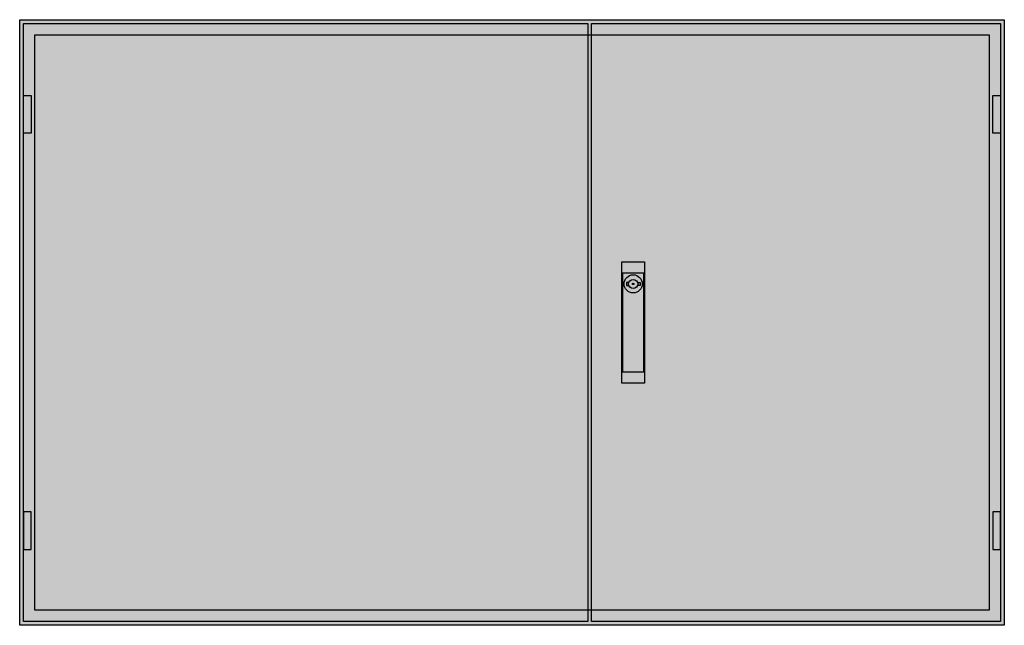
# Model space of a CAD drawing. Extents: x -2 to 128, y -2 to 78.
import ezdxf

# ---------------------------------------------------------------- set-up
doc = ezdxf.new("R2010")
doc.units = 0
doc.layers.get('0').update_dxf_attribs({"linetype": 'CONTINUOUS'})
doc.layers.add('3', color=7, linetype='CONTINUOUS')
doc.layers.add('47', color=7, linetype='CONTINUOUS')

# ---------------------------------------------------------------- blocks, each defined once
blk = doc.blocks.new('tw505g')
at = {"color": 7, "linetype": 'CONTINUOUS'}
for points in [[(127.5, 77.5), (127.5, -2.5), (-2.5, -2.5), (-2.5, 77.5)], [(125.5, 75.5), (125.5, -0.5), (-0.5, -0.5), (-0.5, 75.5)]]:
    blk.add_lwpolyline(points, close=True, dxfattribs=at)
at = {"color": 255, "linetype": 'CONTINUOUS'}
blk.add_solid([(127.5, 77.5), (127.5, -2.5), (-2.5, 77.5), (-2.5, -2.5)], dxfattribs=at)
blk = doc.blocks.new('tzb305l')
at = {"layer": '3', "color": 7, "linetype": 'CONTINUOUS'}
for points in [[(72.5, 77), (72.5, -2), (-2, -2), (-2, 77)], [(-2, 62.5), (-2, 67.5), (-1, 67.5), (-1, 62.5)], [(-2, 12.5), (-2, 7.5), (-1, 7.5), (-1, 12.5)]]:
    blk.add_lwpolyline(points, close=True, dxfattribs=at)
at = {"layer": '3', "color": 255, "linetype": 'CONTINUOUS'}
blk.add_solid([(72.5, 77), (72.5, -2), (-2, 77), (-2, -2)], dxfattribs=at)
at = {"layer": '3', "color": 7, "linetype": 'CONTINUOUS'}
for points in [[(-2, 62.5), (-2, 67.5), (-1, 62.5), (-1, 67.5)], [(-2, 12.5), (-2, 7.5), (-1, 12.5), (-1, 7.5)]]:
    blk.add_solid(points, dxfattribs=at)
blk = doc.blocks.new('tzb205r')
at = {"layer": '3', "color": 7, "linetype": 'CONTINUOUS'}
for points in [[(52, 77), (52, -2), (-2, -2), (-2, 77)], [(51, 62.5), (51, 67.5), (52, 67.5), (52, 62.5)], [(51, 12.5), (51, 7.5), (52, 7.5), (52, 12.5)]]:
    blk.add_lwpolyline(points, close=True, dxfattribs=at)
at = {"layer": '3', "color": 255, "linetype": 'CONTINUOUS'}
blk.add_solid([(52, 77), (52, -2), (-2, 77), (-2, -2)], dxfattribs=at)
at = {"layer": '3', "color": 7, "linetype": 'CONTINUOUS'}
for points in [[(51, 62.5), (51, 67.5), (52, 62.5), (52, 67.5)], [(51, 12.5), (51, 7.5), (52, 12.5), (52, 7.5)]]:
    blk.add_solid(points, dxfattribs=at)
at = {"layer": '47', "color": 7, "linetype": 'CONTINUOUS'}
for points in [[(5, 45.5), (5, 29.5), (2, 29.5), (2, 45.5)], [(4.9, 31), (4.9, 44), (2.1, 44), (2.1, 31)]]:
    blk.add_lwpolyline(points, close=True, dxfattribs=at)
for points in [[(2.9, 42.8), (2.6, 42.8), (2.6, 42.4), (2.9, 42.4)], [(4.1, 42.8), (4.4, 42.8), (4.4, 42.4), (4.1, 42.4)]]:
    blk.add_lwpolyline(points, dxfattribs=at)
for radius in [1.2, 0.6, 0.1]:
    blk.add_circle((3.5, 42.6), radius, dxfattribs=at)
at = {"layer": '47', "color": 255, "linetype": 'CONTINUOUS'}
blk.add_solid([(5, 45.5), (5, 29.5), (2, 45.5), (2, 29.5)], dxfattribs=at)

msp = doc.modelspace()

# ---------------------------------------------------------------- block references
msp.add_blockref('tw505g', (0, 0))
at = {"layer": '3'}
for name, p in [('tzb305l', (0, 0)), ('tzb205r', (75, 0))]:
    msp.add_blockref(name, p, dxfattribs=at)

doc.saveas('drawing.dxf')
